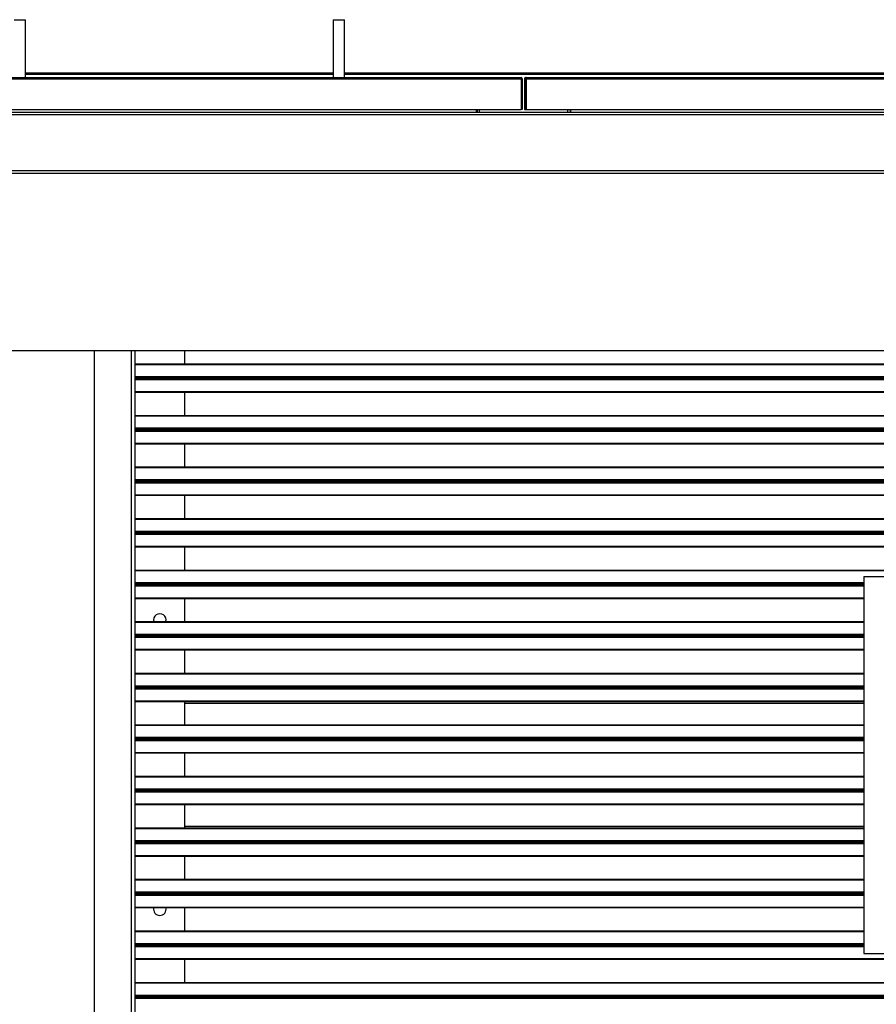
# Model space of a CAD drawing. Units: millimetres. Extents: x 404 to 11682, y 539 to 7451.
# Drawn here: x 802 to 1484, y 3865 to 4648 of the extents above; entities that cross this region are included whole.
import ezdxf

# ---------------------------------------------------------------- set-up
doc = ezdxf.new("R2010")
doc.units = ezdxf.units.MM

msp = doc.modelspace()

# ---------------------------------------------------------------- linework, layer by layer
at = {"color": 7, "linetype": 'Continuous', "lineweight": 25}
for p, q in [((797.9, 4647.79), (806.9, 4647.79)), ((806.9, 4601.79), (806.9, 4647.79)), ((1051.9, 4647.79), (1051.9, 4601.79)), ((1051.9, 4647.79), (1060.9, 4647.79)), ((1060.9, 4601.79), (1060.9, 4647.79)), ((1051.9, 4605.29), (806.9, 4605.29)), ((2424.91, 4605.29), (1060.9, 4605.29)), ((595.92, 4601.79), (1201.23, 4601.79)), ((595.92, 4600.78), (1201.23, 4600.78)), ((1201.23, 4600.78), (1201.23, 4601.79)), ((1201.23, 4600.78), (1201.23, 4576.29)), ((1202.24, 4600.78), (1201.24, 4600.78)), ((1201.24, 4600.78), (1201.24, 4576.29)), ((1202.24, 4600.78), (1202.24, 4576.29)), ((1204.07, 4600.78), (1204.07, 4576.29)), ((1204.24, 4600.78), (1205.24, 4600.78)), ((1204.24, 4600.78), (1204.24, 4576.29)), ((1205.08, 4601.79), (1205.08, 4601.77)), ((1205.08, 4601.79), (1205.25, 4601.79)), ((1205.24, 4600.78), (1205.24, 4576.29)), ((1205.25, 4601.79), (1205.25, 4600.78)), ((1205.25, 4601.79), (1810.56, 4601.79)), ((1205.25, 4600.78), (1810.56, 4600.78)), ((1205.25, 4600.78), (1205.25, 4576.29)), ((630.89, 4576.29), (1201.23, 4576.29)), ((630.89, 4574.29), (2384.91, 4574.29)), ((633.4, 4574.3), (1165.74, 4574.3)), ((1165.74, 4574.3), (1165.74, 4576.29)), ((1165.74, 4574.29), (1165.74, 4574.3)), ((1166.24, 4576.29), (1166.24, 4574.29)), ((1168.24, 4574.29), (1168.24, 4576.29)), ((1201.24, 4576.29), (1201.23, 4576.29)), ((1202.24, 4576.29), (1201.24, 4576.29)), ((1204.07, 4576.29), (1204.24, 4576.29)), ((1204.24, 4576.29), (1205.24, 4576.29)), ((1205.24, 4576.29), (1205.25, 4576.29)), ((1205.25, 4576.29), (1810.56, 4576.29)), ((1238.23, 4576.29), (1238.23, 4574.3)), ((1238.24, 4576.29), (1238.24, 4574.29)), ((1240.24, 4576.29), (1240.24, 4574.29)), ((1240.74, 4576.29), (1240.74, 4574.3)), ((1240.74, 4574.3), (1240.74, 4574.29)), ((1240.74, 4574.3), (1775.07, 4574.3)), ((590.4, 4572.28), (2425.4, 4572.28)), ((590.4, 4527.8), (2425.4, 4527.8)), ((590.4, 4527.79), (2425.4, 4527.79)), ((590.4, 4525.79), (2425.4, 4525.79)), ((2382.4, 4384.41), (633.4, 4384.41)), ((861.9, 3726.16), (861.9, 4384.41)), ((893.9, 4384.41), (893.9, 3726.16)), ((933.9, 4374.04), (933.9, 4384.41)), ((893.9, 4374.04), (2129.9, 4374.04)), ((893.9, 4364.04), (2129.9, 4364.04)), ((893.9, 4362.98), (2129.9, 4362.98)), ((893.9, 4362.6), (2129.9, 4362.6)), ((933.9, 4362.6), (933.9, 4362.98)), ((893.9, 4361.54), (2129.9, 4361.54)), ((893.9, 4351.54), (2129.9, 4351.54)), ((933.9, 4333.04), (933.9, 4351.54)), ((893.9, 4333.04), (2129.9, 4333.04)), ((893.9, 4323.04), (2129.9, 4323.04)), ((893.9, 4321.98), (2129.9, 4321.98)), ((893.9, 4321.6), (2129.9, 4321.6)), ((893.9, 4320.54), (2129.9, 4320.54)), ((933.9, 4321.6), (933.9, 4321.98)), ((893.9, 4310.54), (2129.9, 4310.54)), ((933.9, 4292.04), (933.9, 4310.54)), ((893.9, 4292.04), (2129.9, 4292.04)), ((893.9, 4282.04), (2129.9, 4282.04)), ((893.9, 4280.98), (2129.9, 4280.98)), ((893.9, 4280.6), (2129.9, 4280.6)), ((893.9, 4279.54), (2129.9, 4279.54)), ((933.9, 4280.6), (933.9, 4280.98)), ((893.9, 4269.54), (2129.9, 4269.54)), ((933.9, 4251.04), (933.9, 4269.54)), ((893.9, 4251.04), (2129.9, 4251.04)), ((893.9, 4241.04), (2129.9, 4241.04)), ((893.9, 4239.98), (2129.9, 4239.98)), ((893.9, 4239.6), (2129.9, 4239.6)), ((893.9, 4238.54), (2129.9, 4238.54)), ((933.9, 4239.6), (933.9, 4239.98)), ((893.9, 4228.54), (2129.9, 4228.54)), ((933.9, 4210.04), (933.9, 4228.54)), ((893.9, 4210.04), (2129.9, 4210.04)), ((893.9, 4200.04), (1473.9, 4200.04)), ((893.9, 4198.98), (1473.9, 4198.98)), ((893.9, 4198.6), (1473.9, 4198.6)), ((933.9, 4198.6), (933.9, 4198.98)), ((1473.9, 4205.04), (1473.9, 3905.04)), ((1473.9, 4205.04), (1493.9, 4205.04)), ((893.9, 4197.54), (1473.9, 4197.54)), ((893.9, 4187.54), (1473.9, 4187.54)), ((933.9, 4169.04), (933.9, 4187.54)), ((893.9, 4169.04), (1473.9, 4169.04)), ((893.9, 4159.04), (1473.9, 4159.04)), ((893.9, 4157.98), (1473.9, 4157.98)), ((893.9, 4157.6), (1473.9, 4157.6)), ((893.9, 4156.54), (1473.9, 4156.54)), ((933.9, 4157.6), (933.9, 4157.98)), ((893.9, 4146.54), (1473.9, 4146.54)), ((933.9, 4128.04), (933.9, 4146.54)), ((893.9, 4128.04), (1473.9, 4128.04)), ((893.9, 4118.04), (1473.9, 4118.04)), ((893.9, 4116.98), (1473.9, 4116.98)), ((893.9, 4116.6), (1473.9, 4116.6)), ((893.9, 4115.54), (1473.9, 4115.54)), ((933.9, 4116.6), (933.9, 4116.98)), ((893.9, 4105.54), (1473.9, 4105.54)), ((933.9, 4087.04), (933.9, 4105.54)), ((893.9, 4087.04), (1473.9, 4087.04)), ((893.9, 4077.04), (1473.9, 4077.04)), ((893.9, 4075.98), (1473.9, 4075.98)), ((893.9, 4075.6), (1473.9, 4075.6)), ((893.9, 4074.54), (1473.9, 4074.54)), ((933.9, 4075.6), (933.9, 4075.98)), ((893.9, 4064.54), (1473.9, 4064.54)), ((933.9, 4046.04), (933.9, 4064.54)), ((893.9, 4046.04), (1473.9, 4046.04)), ((893.9, 4036.04), (1473.9, 4036.04)), ((893.9, 4034.98), (1473.9, 4034.98)), ((893.9, 4034.6), (1473.9, 4034.6)), ((893.9, 4033.54), (1473.9, 4033.54)), ((933.9, 4034.6), (933.9, 4034.98)), ((893.9, 4023.54), (1473.9, 4023.54)), ((933.9, 4005.04), (933.9, 4023.54)), ((893.9, 4005.04), (1473.9, 4005.04)), ((893.9, 3995.04), (1473.9, 3995.04)), ((893.9, 3993.98), (1473.9, 3993.98)), ((893.9, 3993.6), (1473.9, 3993.6)), ((893.9, 3992.54), (1473.9, 3992.54)), ((933.9, 3993.6), (933.9, 3993.98)), ((893.9, 3982.54), (1473.9, 3982.54)), ((933.9, 3964.04), (933.9, 3982.54)), ((893.9, 3964.04), (1473.9, 3964.04)), ((893.9, 3954.04), (1473.9, 3954.04)), ((893.9, 3952.98), (1473.9, 3952.98)), ((893.9, 3952.6), (1473.9, 3952.6)), ((893.9, 3951.54), (1473.9, 3951.54)), ((933.9, 3952.6), (933.9, 3952.98)), ((893.9, 3941.54), (1473.9, 3941.54)), ((933.9, 3923.04), (933.9, 3941.54)), ((893.9, 3923.04), (1473.9, 3923.04)), ((893.9, 3913.04), (1473.9, 3913.04)), ((893.9, 3911.98), (1473.9, 3911.98)), ((893.9, 3911.6), (1473.9, 3911.6)), ((893.9, 3910.54), (1473.9, 3910.54)), ((933.9, 3911.6), (933.9, 3911.98)), ((893.9, 3900.54), (2129.9, 3900.54)), ((933.9, 3882.04), (933.9, 3900.54)), ((1473.9, 3905.04), (1493.9, 3905.04)), ((893.9, 3882.04), (2129.9, 3882.04)), ((893.9, 3872.04), (2129.9, 3872.04)), ((893.9, 3870.98), (2129.9, 3870.98)), ((893.9, 3870.6), (2129.9, 3870.6)), ((893.9, 3869.54), (2129.9, 3869.54)), ((933.9, 3870.6), (933.9, 3870.98))]:
    msp.add_line(p, q, dxfattribs=at)
at = {"color": 8, "linetype": 'Continuous', "lineweight": 25}
for p, q in [((1051.9, 4604.28), (806.9, 4604.28)), ((2423.17, 4604.28), (1060.9, 4604.28)), ((1201.24, 4600.78), (1201.23, 4600.78)), ((1204.07, 4600.78), (1204.24, 4600.78)), ((1205.24, 4600.78), (1205.25, 4600.78)), ((1165.74, 4574.3), (1166.24, 4574.3)), ((1238.23, 4574.3), (1238.24, 4574.3)), ((1240.24, 4574.3), (1240.74, 4574.3)), ((891.19, 4384.41), (891.19, 3726.16)), ((893.9, 4373.59), (2129.9, 4373.59)), ((893.9, 4351.98), (2129.9, 4351.98)), ((893.9, 4332.59), (2129.9, 4332.59)), ((893.9, 4310.98), (2129.9, 4310.98)), ((893.9, 4291.59), (2129.9, 4291.59)), ((893.9, 4269.98), (2129.9, 4269.98)), ((893.9, 4250.59), (2129.9, 4250.59)), ((893.9, 4228.98), (2129.9, 4228.98)), ((893.9, 4209.59), (2129.9, 4209.59)), ((893.9, 4187.98), (1473.9, 4187.98)), ((893.9, 4168.59), (1473.9, 4168.59)), ((893.9, 4146.98), (1473.9, 4146.98)), ((893.9, 4127.59), (1473.9, 4127.59)), ((893.9, 4105.98), (1473.9, 4105.98)), ((933.9, 4104.16), (1473.9, 4104.16)), ((893.9, 4086.59), (1473.9, 4086.59)), ((893.9, 4064.98), (1473.9, 4064.98)), ((893.9, 4045.59), (1473.9, 4045.59)), ((893.9, 4023.98), (1473.9, 4023.98)), ((893.9, 4004.59), (1473.9, 4004.59)), ((933.9, 4006.41), (1473.9, 4006.41)), ((893.9, 3982.98), (1473.9, 3982.98)), ((893.9, 3963.59), (1473.9, 3963.59)), ((893.9, 3941.98), (1473.9, 3941.98)), ((893.9, 3922.59), (1473.9, 3922.59)), ((893.9, 3900.98), (2129.9, 3900.98)), ((893.9, 3881.59), (2129.9, 3881.59))]:
    msp.add_line(p, q, dxfattribs=at)
at = {"color": 7, "linetype": 'Continuous', "lineweight": 25}
for centre, radius, start, end in [((1201.23, 4600.78), 1.01, 0, 90), ((1201.23, 4600.78), 0.01, 0, 90), ((1205.08, 4600.78), 1.01, 90, 180), ((1205.25, 4600.78), 1.01, 90, 180), ((1205.25, 4600.78), 0.01, 90, 180), ((913.9, 4170.29), 5, 345.52249, 194.47751), ((913.9, 3940.29), 5, 165.52249, 270), ((913.9, 3940.29), 5, 270, 14.47751)]:
    msp.add_arc(centre, radius, start, end, dxfattribs=at)

doc.saveas('drawing.dxf')
